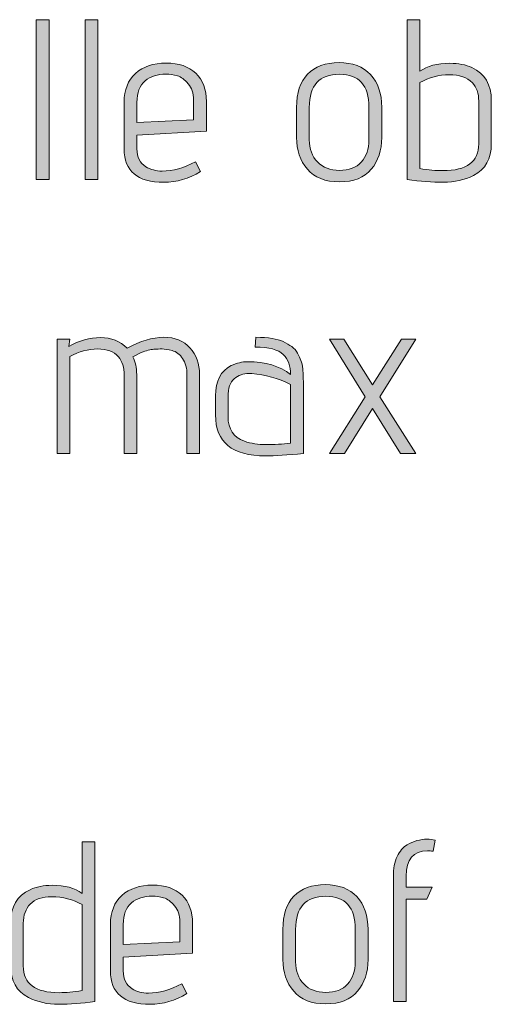
# Model space of a CAD drawing. Units: inches. Extents: x 5 to 1215, y -805 to -5.
# Drawn here: x 388 to 405, y -352 to -316 of the extents above; entities that cross this region are included whole.
import ezdxf

# ---------------------------------------------------------------- set-up
doc = ezdxf.new("R2010")
doc.units = ezdxf.units.IN
doc.header["$MEASUREMENT"] = 0
doc.layers.add('OPMERKINGEN', color=7, linetype='Continuous')

# ---------------------------------------------------------------- blocks, each defined once
blk = doc.blocks.new('block 3')
at = {"layer": 'OPMERKINGEN'}
h = blk.add_hatch(color=250, dxfattribs=at)
h.dxf.hatch_style = 2
h.paths.add_polyline_path([(388.672, -321.53), (388.198, -321.53), (388.198, -315.603), (388.672, -315.603)])
h = blk.add_hatch(color=250, dxfattribs=at)
h.dxf.hatch_style = 2
h.paths.add_polyline_path([(390.484, -321.53), (390.01, -321.53), (390.01, -315.603), (390.484, -315.603)])
h = blk.add_hatch(color=250, dxfattribs=at)
h.dxf.hatch_style = 2
edge = h.paths.add_edge_path()
edge.add_spline(control_points=[(402.422, -317.517), (402.698, -317.319), (403.071, -317.221), (403.54, -317.221), (403.85, -317.221), (404.121, -317.274), (404.352, -317.381), (404.832, -317.602), (405.072, -318.008), (405.072, -318.601), (405.072, -318.601), (405.072, -320.201), (405.072, -320.201), (405.072, -320.76), (404.852, -321.152), (404.412, -321.378), (404.079, -321.547), (403.706, -321.632), (403.294, -321.632), (402.882, -321.632), (402.433, -321.598), (401.948, -321.53), (401.948, -321.53), (401.948, -315.603), (401.948, -315.603), (401.948, -315.603), (402.422, -315.603), (402.422, -315.603), (402.422, -315.603), (402.422, -317.517), (402.422, -317.517)], knot_values=[0, 0, 0, 0, 1, 1, 1, 2, 2, 2, 3, 3, 3, 4, 4, 4, 5, 5, 5, 6, 6, 6, 7, 7, 7, 8, 8, 8, 9, 9, 9, 10, 10, 10, 10], degree=3, periodic=1)
edge = h.paths.add_edge_path()
edge.add_spline(control_points=[(402.422, -317.932), (402.422, -317.932), (402.422, -321.124), (402.422, -321.124), (402.738, -321.175), (403.023, -321.2), (403.277, -321.2), (404.163, -321.2), (404.606, -320.87), (404.606, -320.209), (404.606, -320.209), (404.606, -318.626), (404.606, -318.626), (404.606, -318.333), (404.527, -318.104), (404.369, -317.94), (404.177, -317.743), (403.891, -317.644), (403.51, -317.644), (403.129, -317.644), (402.766, -317.74), (402.422, -317.932)], knot_values=[0, 0, 0, 0, 1, 1, 1, 2, 2, 2, 3, 3, 3, 4, 4, 4, 5, 5, 5, 6, 6, 6, 7, 7, 7, 7], degree=3, periodic=1)
h = blk.add_hatch(color=250, dxfattribs=at)
h.dxf.hatch_style = 2
edge = h.paths.add_edge_path()
edge.add_spline(control_points=[(392.872, -321.217), (393.261, -321.217), (393.673, -321.101), (394.108, -320.87), (394.108, -320.87), (394.294, -321.234), (394.294, -321.234), (393.86, -321.499), (393.405, -321.632), (392.931, -321.632), (391.949, -321.632), (391.458, -321.22), (391.458, -320.396), (391.458, -320.396), (391.458, -318.66), (391.458, -318.66), (391.458, -318.203), (391.6, -317.847), (391.885, -317.593), (392.17, -317.339), (392.547, -317.212), (393.016, -317.212), (393.484, -317.212), (393.85, -317.338), (394.112, -317.589), (394.375, -317.84), (394.506, -318.189), (394.506, -318.634), (394.506, -318.634), (394.506, -319.735), (394.506, -319.735), (394.506, -319.735), (391.932, -319.879), (391.932, -319.879), (391.932, -319.879), (391.932, -320.396), (391.932, -320.396), (391.932, -320.7), (392.042, -320.921), (392.262, -321.056), (392.432, -321.163), (392.635, -321.217), (392.872, -321.217)], knot_values=[0, 0, 0, 0, 1, 1, 1, 2, 2, 2, 3, 3, 3, 4, 4, 4, 5, 5, 5, 6, 6, 6, 7, 7, 7, 8, 8, 8, 9, 9, 9, 10, 10, 10, 11, 11, 11, 12, 12, 12, 13, 13, 13, 14, 14, 14, 14], degree=3, periodic=1)
edge = h.paths.add_edge_path()
edge.add_spline(control_points=[(394.032, -319.312), (394.032, -319.312), (394.032, -318.575), (394.032, -318.575), (394.032, -318.333), (393.967, -318.134), (393.837, -317.978), (393.707, -317.823), (393.571, -317.724), (393.431, -317.682), (393.289, -317.64), (393.148, -317.619), (393.007, -317.619), (392.697, -317.619), (392.44, -317.703), (392.237, -317.872), (392.034, -318.042), (391.932, -318.307), (391.932, -318.668), (391.932, -318.668), (391.932, -319.413), (391.932, -319.413), (391.932, -319.413), (394.032, -319.312), (394.032, -319.312)], knot_values=[0, 0, 0, 0, 1, 1, 1, 2, 2, 2, 3, 3, 3, 4, 4, 4, 5, 5, 5, 6, 6, 6, 7, 7, 7, 8, 8, 8, 8], degree=3, periodic=1)
h = blk.add_hatch(color=250, dxfattribs=at)
h.dxf.hatch_style = 2
edge = h.paths.add_edge_path()
edge.add_spline(control_points=[(401.008, -318.855), (401.008, -318.855), (401.008, -319.972), (401.008, -319.972), (401.008, -320.446), (400.878, -320.839), (400.619, -321.149), (400.359, -321.459), (399.967, -321.615), (399.442, -321.615), (398.917, -321.615), (398.52, -321.458), (398.252, -321.145), (397.984, -320.831), (397.85, -320.441), (397.85, -319.972), (397.85, -319.972), (397.85, -318.855), (397.85, -318.855), (397.85, -318.319), (397.987, -317.908), (398.261, -317.623), (398.535, -317.338), (398.922, -317.195), (399.425, -317.195), (399.927, -317.195), (400.317, -317.343), (400.593, -317.64), (400.87, -317.936), (401.008, -318.341), (401.008, -318.855)], knot_values=[0, 0, 0, 0, 1, 1, 1, 2, 2, 2, 3, 3, 3, 4, 4, 4, 5, 5, 5, 6, 6, 6, 7, 7, 7, 8, 8, 8, 9, 9, 9, 10, 10, 10, 10], degree=3, periodic=1)
edge = h.paths.add_edge_path()
edge.add_spline(control_points=[(400.534, -320.057), (400.534, -320.057), (400.534, -318.855), (400.534, -318.855), (400.534, -318.036), (400.17, -317.627), (399.442, -317.627), (398.697, -317.627), (398.324, -318.036), (398.324, -318.855), (398.324, -318.855), (398.324, -320.057), (398.324, -320.057), (398.324, -320.396), (398.424, -320.669), (398.625, -320.878), (398.825, -321.087), (399.099, -321.191), (399.446, -321.191), (399.793, -321.191), (400.061, -321.088), (400.25, -320.882), (400.439, -320.676), (400.534, -320.401), (400.534, -320.057)], knot_values=[0, 0, 0, 0, 1, 1, 1, 2, 2, 2, 3, 3, 3, 4, 4, 4, 5, 5, 5, 6, 6, 6, 7, 7, 7, 8, 8, 8, 8], degree=3, periodic=1)
h = blk.add_hatch(color=250, dxfattribs=at)
h.dxf.hatch_style = 2
edge = h.paths.add_edge_path()
edge.add_spline(control_points=[(391.569, -327.787), (392.048, -327.516), (392.502, -327.381), (392.932, -327.381), (393.338, -327.381), (393.66, -327.51), (393.897, -327.77), (394.134, -328.03), (394.252, -328.36), (394.252, -328.761), (394.252, -328.761), (394.252, -331.69), (394.252, -331.69), (394.252, -331.69), (393.787, -331.69), (393.787, -331.69), (393.787, -331.69), (393.787, -328.786), (393.787, -328.786), (393.787, -328.532), (393.733, -328.326), (393.626, -328.168), (393.519, -328.01), (393.389, -327.911), (393.236, -327.871), (393.084, -327.832), (392.961, -327.812), (392.868, -327.812), (392.775, -327.812), (392.67, -327.816), (392.555, -327.825), (392.439, -327.834), (392.285, -327.875), (392.093, -327.948), (392.093, -327.948), (391.78, -328.1), (391.78, -328.1), (391.876, -328.292), (391.924, -328.512), (391.924, -328.761), (391.924, -328.761), (391.924, -331.69), (391.924, -331.69), (391.924, -331.69), (391.458, -331.69), (391.458, -331.69), (391.458, -331.69), (391.458, -328.786), (391.458, -328.786), (391.458, -328.493), (391.388, -328.264), (391.247, -328.1), (391.077, -327.908), (390.819, -327.812), (390.472, -327.812), (390.125, -327.812), (389.782, -327.906), (389.443, -328.092), (389.443, -328.092), (389.443, -331.69), (389.443, -331.69), (389.443, -331.69), (388.969, -331.69), (388.969, -331.69), (388.969, -331.69), (388.969, -327.448), (388.969, -327.448), (388.969, -327.448), (389.443, -327.448), (389.443, -327.448), (389.443, -327.448), (389.401, -327.719), (389.401, -327.719), (389.791, -327.499), (390.184, -327.389), (390.582, -327.389), (390.98, -327.389), (391.309, -327.522), (391.569, -327.787)], knot_values=[0, 0, 0, 0, 1, 1, 1, 2, 2, 2, 3, 3, 3, 4, 4, 4, 5, 5, 5, 6, 6, 6, 7, 7, 7, 8, 8, 8, 9, 9, 9, 10, 10, 10, 11, 11, 11, 12, 12, 12, 13, 13, 13, 14, 14, 14, 15, 15, 15, 16, 16, 16, 17, 17, 17, 18, 18, 18, 19, 19, 19, 20, 20, 20, 21, 21, 21, 22, 22, 22, 23, 23, 23, 24, 24, 24, 25, 25, 25, 26, 26, 26, 26], degree=3, periodic=1)
h = blk.add_hatch(color=250, dxfattribs=at)
h.dxf.hatch_style = 2
edge = h.paths.add_edge_path()
edge.add_spline(control_points=[(396.699, -331.775), (395.463, -331.775), (394.845, -331.27), (394.845, -330.259), (394.845, -330.259), (394.845, -329.556), (394.845, -329.556), (394.845, -328.998), (395.04, -328.622), (395.429, -328.43), (395.632, -328.334), (395.833, -328.286), (396.03, -328.286), (396.696, -328.286), (397.23, -328.444), (397.631, -328.761), (397.631, -328.45), (397.54, -328.203), (397.36, -328.02), (397.179, -327.836), (396.832, -327.745), (396.318, -327.745), (396.318, -327.745), (396.344, -327.381), (396.344, -327.381), (396.801, -327.381), (397.139, -327.434), (397.36, -327.541), (397.478, -327.603), (397.582, -327.665), (397.673, -327.727), (397.763, -327.79), (397.834, -327.871), (397.884, -327.973), (397.935, -328.075), (397.978, -328.164), (398.011, -328.24), (398.045, -328.316), (398.068, -328.419), (398.079, -328.549), (398.096, -328.747), (398.105, -328.953), (398.105, -329.167), (398.105, -329.167), (398.105, -331.69), (398.105, -331.69), (397.518, -331.747), (397.049, -331.775), (396.699, -331.775)], knot_values=[0, 0, 0, 0, 1, 1, 1, 2, 2, 2, 3, 3, 3, 4, 4, 4, 5, 5, 5, 6, 6, 6, 7, 7, 7, 8, 8, 8, 9, 9, 9, 10, 10, 10, 11, 11, 11, 12, 12, 12, 13, 13, 13, 14, 14, 14, 15, 15, 15, 16, 16, 16, 16], degree=3, periodic=1)
edge = h.paths.add_edge_path()
edge.add_spline(control_points=[(397.631, -331.301), (397.631, -331.301), (397.631, -329.124), (397.631, -329.124), (397.162, -328.899), (396.682, -328.766), (396.191, -328.727), (396.157, -328.721), (396.123, -328.718), (396.09, -328.718), (395.875, -328.718), (395.692, -328.785), (395.539, -328.917), (395.387, -329.05), (395.311, -329.272), (395.311, -329.582), (395.311, -329.582), (395.311, -330.319), (395.311, -330.319), (395.311, -330.787), (395.514, -331.092), (395.92, -331.233), (396.157, -331.318), (396.425, -331.36), (396.724, -331.36), (397.024, -331.36), (397.326, -331.34), (397.631, -331.301)], knot_values=[0, 0, 0, 0, 1, 1, 1, 2, 2, 2, 3, 3, 3, 4, 4, 4, 5, 5, 5, 6, 6, 6, 7, 7, 7, 8, 8, 8, 9, 9, 9, 9], degree=3, periodic=1)
h = blk.add_hatch(color=250, dxfattribs=at)
h.dxf.hatch_style = 2
h.paths.add_polyline_path([(402.27, -331.69), (401.711, -331.69), (400.67, -330.022), (399.628, -331.69), (399.07, -331.69), (400.391, -329.582), (399.07, -327.448), (399.603, -327.448), (400.67, -329.142), (401.737, -327.448), (402.27, -327.448), (400.941, -329.582)])
h = blk.add_hatch(color=250, dxfattribs=at)
h.dxf.hatch_style = 2
edge = h.paths.add_edge_path()
edge.add_spline(control_points=[(388.783, -347.7), (389.252, -347.7), (389.624, -347.799), (389.901, -347.997), (389.901, -347.997), (389.901, -346.083), (389.901, -346.083), (389.901, -346.083), (390.375, -346.083), (390.375, -346.083), (390.375, -346.083), (390.375, -352.01), (390.375, -352.01), (389.889, -352.078), (389.44, -352.111), (389.029, -352.111), (388.616, -352.111), (388.244, -352.027), (387.911, -351.858), (387.471, -351.632), (387.251, -351.24), (387.251, -350.681), (387.251, -350.681), (387.251, -349.081), (387.251, -349.081), (387.251, -348.488), (387.49, -348.081), (387.97, -347.861), (388.202, -347.754), (388.473, -347.7), (388.783, -347.7)], knot_values=[0, 0, 0, 0, 1, 1, 1, 2, 2, 2, 3, 3, 3, 4, 4, 4, 5, 5, 5, 6, 6, 6, 7, 7, 7, 8, 8, 8, 9, 9, 9, 10, 10, 10, 10], degree=3, periodic=1)
edge = h.paths.add_edge_path()
edge.add_spline(control_points=[(389.901, -348.411), (389.556, -348.22), (389.181, -348.124), (388.775, -348.124), (388.419, -348.124), (388.154, -348.214), (387.979, -348.395), (387.804, -348.575), (387.716, -348.812), (387.716, -349.106), (387.716, -349.106), (387.716, -350.689), (387.716, -350.689), (387.716, -351.349), (388.159, -351.68), (389.046, -351.68), (389.3, -351.68), (389.584, -351.654), (389.901, -351.603), (389.901, -351.603), (389.901, -348.411), (389.901, -348.411)], knot_values=[0, 0, 0, 0, 1, 1, 1, 2, 2, 2, 3, 3, 3, 4, 4, 4, 5, 5, 5, 6, 6, 6, 7, 7, 7, 7], degree=3, periodic=1)
h = blk.add_hatch(color=250, dxfattribs=at)
h.dxf.hatch_style = 2
edge = h.paths.add_edge_path()
edge.add_spline(control_points=[(401.914, -352.01), (401.914, -352.01), (401.44, -352.01), (401.44, -352.01), (401.44, -352.01), (401.44, -347.362), (401.44, -347.362), (401.44, -347.08), (401.488, -346.837), (401.584, -346.633), (401.68, -346.43), (401.801, -346.287), (401.948, -346.202), (402.191, -346.061), (402.439, -345.99), (402.693, -345.99), (402.795, -345.99), (402.894, -346.001), (402.99, -346.024), (402.99, -346.024), (402.913, -346.439), (402.913, -346.439), (402.84, -346.427), (402.77, -346.422), (402.702, -346.422), (402.177, -346.422), (401.914, -346.735), (401.914, -347.362), (401.914, -347.362), (401.914, -347.768), (401.914, -347.768), (401.914, -347.768), (402.88, -347.768), (402.88, -347.768), (402.88, -347.768), (402.676, -348.217), (402.676, -348.217), (402.676, -348.217), (401.914, -348.217), (401.914, -348.217), (401.914, -348.217), (401.914, -352.01), (401.914, -352.01)], knot_values=[0, 0, 0, 0, 1, 1, 1, 2, 2, 2, 3, 3, 3, 4, 4, 4, 5, 5, 5, 6, 6, 6, 7, 7, 7, 8, 8, 8, 9, 9, 9, 10, 10, 10, 11, 11, 11, 12, 12, 12, 13, 13, 13, 14, 14, 14, 14], degree=3, periodic=1)
h = blk.add_hatch(color=250, dxfattribs=at)
h.dxf.hatch_style = 2
edge = h.paths.add_edge_path()
edge.add_spline(control_points=[(392.364, -351.697), (392.754, -351.697), (393.166, -351.581), (393.6, -351.349), (393.6, -351.349), (393.787, -351.714), (393.787, -351.714), (393.352, -351.979), (392.898, -352.111), (392.424, -352.111), (391.441, -352.111), (390.95, -351.699), (390.95, -350.875), (390.95, -350.875), (390.95, -349.14), (390.95, -349.14), (390.95, -348.683), (391.093, -348.327), (391.378, -348.073), (391.663, -347.819), (392.04, -347.692), (392.508, -347.692), (392.977, -347.692), (393.342, -347.818), (393.605, -348.069), (393.867, -348.32), (393.998, -348.668), (393.998, -349.114), (393.998, -349.114), (393.998, -350.215), (393.998, -350.215), (393.998, -350.215), (391.425, -350.359), (391.425, -350.359), (391.425, -350.359), (391.425, -350.875), (391.425, -350.875), (391.425, -351.18), (391.535, -351.4), (391.755, -351.536), (391.924, -351.643), (392.127, -351.697), (392.364, -351.697)], knot_values=[0, 0, 0, 0, 1, 1, 1, 2, 2, 2, 3, 3, 3, 4, 4, 4, 5, 5, 5, 6, 6, 6, 7, 7, 7, 8, 8, 8, 9, 9, 9, 10, 10, 10, 11, 11, 11, 12, 12, 12, 13, 13, 13, 14, 14, 14, 14], degree=3, periodic=1)
edge = h.paths.add_edge_path()
edge.add_spline(control_points=[(393.524, -349.792), (393.524, -349.792), (393.524, -349.055), (393.524, -349.055), (393.524, -348.812), (393.459, -348.613), (393.329, -348.458), (393.2, -348.303), (393.064, -348.204), (392.923, -348.162), (392.782, -348.119), (392.641, -348.098), (392.5, -348.098), (392.189, -348.098), (391.932, -348.183), (391.729, -348.352), (391.526, -348.522), (391.425, -348.787), (391.425, -349.148), (391.425, -349.148), (391.425, -349.893), (391.425, -349.893), (391.425, -349.893), (393.524, -349.792), (393.524, -349.792)], knot_values=[0, 0, 0, 0, 1, 1, 1, 2, 2, 2, 3, 3, 3, 4, 4, 4, 5, 5, 5, 6, 6, 6, 7, 7, 7, 8, 8, 8, 8], degree=3, periodic=1)
h = blk.add_hatch(color=250, dxfattribs=at)
h.dxf.hatch_style = 2
edge = h.paths.add_edge_path()
edge.add_spline(control_points=[(400.501, -349.334), (400.501, -349.334), (400.501, -350.452), (400.501, -350.452), (400.501, -350.926), (400.371, -351.318), (400.111, -351.629), (399.852, -351.939), (399.459, -352.095), (398.934, -352.095), (398.409, -352.095), (398.013, -351.938), (397.745, -351.625), (397.477, -351.311), (397.343, -350.921), (397.343, -350.452), (397.343, -350.452), (397.343, -349.334), (397.343, -349.334), (397.343, -348.798), (397.479, -348.388), (397.753, -348.102), (398.027, -347.818), (398.415, -347.675), (398.917, -347.675), (399.42, -347.675), (399.809, -347.823), (400.086, -348.119), (400.362, -348.416), (400.501, -348.821), (400.501, -349.334)], knot_values=[0, 0, 0, 0, 1, 1, 1, 2, 2, 2, 3, 3, 3, 4, 4, 4, 5, 5, 5, 6, 6, 6, 7, 7, 7, 8, 8, 8, 9, 9, 9, 10, 10, 10, 10], degree=3, periodic=1)
edge = h.paths.add_edge_path()
edge.add_spline(control_points=[(400.027, -350.537), (400.027, -350.537), (400.027, -349.334), (400.027, -349.334), (400.027, -348.516), (399.663, -348.107), (398.934, -348.107), (398.189, -348.107), (397.817, -348.516), (397.817, -349.334), (397.817, -349.334), (397.817, -350.537), (397.817, -350.537), (397.817, -350.875), (397.917, -351.149), (398.117, -351.358), (398.318, -351.567), (398.592, -351.671), (398.939, -351.671), (399.286, -351.671), (399.554, -351.568), (399.743, -351.362), (399.932, -351.156), (400.027, -350.881), (400.027, -350.537)], knot_values=[0, 0, 0, 0, 1, 1, 1, 2, 2, 2, 3, 3, 3, 4, 4, 4, 5, 5, 5, 6, 6, 6, 7, 7, 7, 8, 8, 8, 8], degree=3, periodic=1)
at = {"layer": 'OPMERKINGEN', "lineweight": 0}
for points in [[(388.672, -321.53), (388.198, -321.53), (388.198, -315.603), (388.672, -315.603), (388.672, -321.53)], [(390.484, -321.53), (390.01, -321.53), (390.01, -315.603), (390.484, -315.603), (390.484, -321.53)], [(402.27, -331.69), (401.711, -331.69), (400.67, -330.022), (399.628, -331.69), (399.07, -331.69), (400.391, -329.582), (399.07, -327.448), (399.603, -327.448), (400.67, -329.142), (401.737, -327.448), (402.27, -327.448), (400.941, -329.582), (402.27, -331.69)]]:
    blk.add_lwpolyline(points, dxfattribs=at)
for points, knots in [([(402.422, -317.517), (402.698, -317.319), (403.071, -317.221), (403.54, -317.221), (403.85, -317.221), (404.121, -317.274), (404.352, -317.381), (404.832, -317.602), (405.072, -318.008), (405.072, -318.601), (405.072, -318.601), (405.072, -320.201), (405.072, -320.201), (405.072, -320.76), (404.852, -321.152), (404.412, -321.378), (404.079, -321.547), (403.706, -321.632), (403.294, -321.632), (402.882, -321.632), (402.433, -321.598), (401.948, -321.53), (401.948, -321.53), (401.948, -315.603), (401.948, -315.603), (401.948, -315.603), (402.422, -315.603), (402.422, -315.603), (402.422, -315.603), (402.422, -317.517), (402.422, -317.517)], [0, 0, 0, 0, 1, 1, 1, 2, 2, 2, 3, 3, 3, 4, 4, 4, 5, 5, 5, 6, 6, 6, 7, 7, 7, 8, 8, 8, 9, 9, 9, 10, 10, 10, 10]), ([(392.872, -321.217), (393.261, -321.217), (393.673, -321.101), (394.108, -320.87), (394.108, -320.87), (394.294, -321.234), (394.294, -321.234), (393.86, -321.499), (393.405, -321.632), (392.931, -321.632), (391.949, -321.632), (391.458, -321.22), (391.458, -320.396), (391.458, -320.396), (391.458, -318.66), (391.458, -318.66), (391.458, -318.203), (391.6, -317.847), (391.885, -317.593), (392.17, -317.339), (392.547, -317.212), (393.016, -317.212), (393.484, -317.212), (393.85, -317.338), (394.112, -317.589), (394.375, -317.84), (394.506, -318.189), (394.506, -318.634), (394.506, -318.634), (394.506, -319.735), (394.506, -319.735), (394.506, -319.735), (391.932, -319.879), (391.932, -319.879), (391.932, -319.879), (391.932, -320.396), (391.932, -320.396), (391.932, -320.7), (392.042, -320.921), (392.262, -321.056), (392.432, -321.163), (392.635, -321.217), (392.872, -321.217)], [0, 0, 0, 0, 1, 1, 1, 2, 2, 2, 3, 3, 3, 4, 4, 4, 5, 5, 5, 6, 6, 6, 7, 7, 7, 8, 8, 8, 9, 9, 9, 10, 10, 10, 11, 11, 11, 12, 12, 12, 13, 13, 13, 14, 14, 14, 14]), ([(401.008, -318.855), (401.008, -318.855), (401.008, -319.972), (401.008, -319.972), (401.008, -320.446), (400.878, -320.839), (400.619, -321.149), (400.359, -321.459), (399.967, -321.615), (399.442, -321.615), (398.917, -321.615), (398.52, -321.458), (398.252, -321.145), (397.984, -320.831), (397.85, -320.441), (397.85, -319.972), (397.85, -319.972), (397.85, -318.855), (397.85, -318.855), (397.85, -318.319), (397.987, -317.908), (398.261, -317.623), (398.535, -317.338), (398.922, -317.195), (399.425, -317.195), (399.927, -317.195), (400.317, -317.343), (400.593, -317.64), (400.87, -317.936), (401.008, -318.341), (401.008, -318.855)], [0, 0, 0, 0, 1, 1, 1, 2, 2, 2, 3, 3, 3, 4, 4, 4, 5, 5, 5, 6, 6, 6, 7, 7, 7, 8, 8, 8, 9, 9, 9, 10, 10, 10, 10]), ([(394.032, -319.312), (394.032, -319.312), (394.032, -318.575), (394.032, -318.575), (394.032, -318.333), (393.967, -318.134), (393.837, -317.978), (393.707, -317.823), (393.571, -317.724), (393.431, -317.682), (393.289, -317.64), (393.148, -317.619), (393.007, -317.619), (392.697, -317.619), (392.44, -317.703), (392.237, -317.872), (392.034, -318.042), (391.932, -318.307), (391.932, -318.668), (391.932, -318.668), (391.932, -319.413), (391.932, -319.413), (391.932, -319.413), (394.032, -319.312), (394.032, -319.312)], [0, 0, 0, 0, 1, 1, 1, 2, 2, 2, 3, 3, 3, 4, 4, 4, 5, 5, 5, 6, 6, 6, 7, 7, 7, 8, 8, 8, 8]), ([(400.534, -320.057), (400.534, -320.057), (400.534, -318.855), (400.534, -318.855), (400.534, -318.036), (400.17, -317.627), (399.442, -317.627), (398.697, -317.627), (398.324, -318.036), (398.324, -318.855), (398.324, -318.855), (398.324, -320.057), (398.324, -320.057), (398.324, -320.396), (398.424, -320.669), (398.625, -320.878), (398.825, -321.087), (399.099, -321.191), (399.446, -321.191), (399.793, -321.191), (400.061, -321.088), (400.25, -320.882), (400.439, -320.676), (400.534, -320.401), (400.534, -320.057)], [0, 0, 0, 0, 1, 1, 1, 2, 2, 2, 3, 3, 3, 4, 4, 4, 5, 5, 5, 6, 6, 6, 7, 7, 7, 8, 8, 8, 8]), ([(402.422, -317.932), (402.422, -317.932), (402.422, -321.124), (402.422, -321.124), (402.738, -321.175), (403.023, -321.2), (403.277, -321.2), (404.163, -321.2), (404.606, -320.87), (404.606, -320.209), (404.606, -320.209), (404.606, -318.626), (404.606, -318.626), (404.606, -318.333), (404.527, -318.104), (404.369, -317.94), (404.177, -317.743), (403.891, -317.644), (403.51, -317.644), (403.129, -317.644), (402.766, -317.74), (402.422, -317.932)], [0, 0, 0, 0, 1, 1, 1, 2, 2, 2, 3, 3, 3, 4, 4, 4, 5, 5, 5, 6, 6, 6, 7, 7, 7, 7]), ([(391.569, -327.787), (392.048, -327.516), (392.502, -327.381), (392.932, -327.381), (393.338, -327.381), (393.66, -327.51), (393.897, -327.77), (394.134, -328.03), (394.252, -328.36), (394.252, -328.761), (394.252, -328.761), (394.252, -331.69), (394.252, -331.69), (394.252, -331.69), (393.787, -331.69), (393.787, -331.69), (393.787, -331.69), (393.787, -328.786), (393.787, -328.786), (393.787, -328.532), (393.733, -328.326), (393.626, -328.168), (393.519, -328.01), (393.389, -327.911), (393.236, -327.871), (393.084, -327.832), (392.961, -327.812), (392.868, -327.812), (392.775, -327.812), (392.67, -327.816), (392.555, -327.825), (392.439, -327.834), (392.285, -327.875), (392.093, -327.948), (392.093, -327.948), (391.78, -328.1), (391.78, -328.1), (391.876, -328.292), (391.924, -328.512), (391.924, -328.761), (391.924, -328.761), (391.924, -331.69), (391.924, -331.69), (391.924, -331.69), (391.458, -331.69), (391.458, -331.69), (391.458, -331.69), (391.458, -328.786), (391.458, -328.786), (391.458, -328.493), (391.388, -328.264), (391.247, -328.1), (391.077, -327.908), (390.819, -327.812), (390.472, -327.812), (390.125, -327.812), (389.782, -327.906), (389.443, -328.092), (389.443, -328.092), (389.443, -331.69), (389.443, -331.69), (389.443, -331.69), (388.969, -331.69), (388.969, -331.69), (388.969, -331.69), (388.969, -327.448), (388.969, -327.448), (388.969, -327.448), (389.443, -327.448), (389.443, -327.448), (389.443, -327.448), (389.401, -327.719), (389.401, -327.719), (389.791, -327.499), (390.184, -327.389), (390.582, -327.389), (390.98, -327.389), (391.309, -327.522), (391.569, -327.787)], [0, 0, 0, 0, 1, 1, 1, 2, 2, 2, 3, 3, 3, 4, 4, 4, 5, 5, 5, 6, 6, 6, 7, 7, 7, 8, 8, 8, 9, 9, 9, 10, 10, 10, 11, 11, 11, 12, 12, 12, 13, 13, 13, 14, 14, 14, 15, 15, 15, 16, 16, 16, 17, 17, 17, 18, 18, 18, 19, 19, 19, 20, 20, 20, 21, 21, 21, 22, 22, 22, 23, 23, 23, 24, 24, 24, 25, 25, 25, 26, 26, 26, 26]), ([(396.699, -331.775), (395.463, -331.775), (394.845, -331.27), (394.845, -330.259), (394.845, -330.259), (394.845, -329.556), (394.845, -329.556), (394.845, -328.998), (395.04, -328.622), (395.429, -328.43), (395.632, -328.334), (395.833, -328.286), (396.03, -328.286), (396.696, -328.286), (397.23, -328.444), (397.631, -328.761), (397.631, -328.45), (397.54, -328.203), (397.36, -328.02), (397.179, -327.836), (396.832, -327.745), (396.318, -327.745), (396.318, -327.745), (396.344, -327.381), (396.344, -327.381), (396.801, -327.381), (397.139, -327.434), (397.36, -327.541), (397.478, -327.603), (397.582, -327.665), (397.673, -327.727), (397.763, -327.79), (397.834, -327.871), (397.884, -327.973), (397.935, -328.075), (397.978, -328.164), (398.011, -328.24), (398.045, -328.316), (398.068, -328.419), (398.079, -328.549), (398.096, -328.747), (398.105, -328.953), (398.105, -329.167), (398.105, -329.167), (398.105, -331.69), (398.105, -331.69), (397.518, -331.747), (397.049, -331.775), (396.699, -331.775)], [0, 0, 0, 0, 1, 1, 1, 2, 2, 2, 3, 3, 3, 4, 4, 4, 5, 5, 5, 6, 6, 6, 7, 7, 7, 8, 8, 8, 9, 9, 9, 10, 10, 10, 11, 11, 11, 12, 12, 12, 13, 13, 13, 14, 14, 14, 15, 15, 15, 16, 16, 16, 16]), ([(397.631, -331.301), (397.631, -331.301), (397.631, -329.124), (397.631, -329.124), (397.162, -328.899), (396.682, -328.766), (396.191, -328.727), (396.157, -328.721), (396.123, -328.718), (396.09, -328.718), (395.875, -328.718), (395.692, -328.785), (395.539, -328.917), (395.387, -329.05), (395.311, -329.272), (395.311, -329.582), (395.311, -329.582), (395.311, -330.319), (395.311, -330.319), (395.311, -330.787), (395.514, -331.092), (395.92, -331.233), (396.157, -331.318), (396.425, -331.36), (396.724, -331.36), (397.024, -331.36), (397.326, -331.34), (397.631, -331.301)], [0, 0, 0, 0, 1, 1, 1, 2, 2, 2, 3, 3, 3, 4, 4, 4, 5, 5, 5, 6, 6, 6, 7, 7, 7, 8, 8, 8, 9, 9, 9, 9]), ([(388.783, -347.7), (389.252, -347.7), (389.624, -347.799), (389.901, -347.997), (389.901, -347.997), (389.901, -346.083), (389.901, -346.083), (389.901, -346.083), (390.375, -346.083), (390.375, -346.083), (390.375, -346.083), (390.375, -352.01), (390.375, -352.01), (389.889, -352.078), (389.44, -352.111), (389.029, -352.111), (388.616, -352.111), (388.244, -352.027), (387.911, -351.858), (387.471, -351.632), (387.251, -351.24), (387.251, -350.681), (387.251, -350.681), (387.251, -349.081), (387.251, -349.081), (387.251, -348.488), (387.49, -348.081), (387.97, -347.861), (388.202, -347.754), (388.473, -347.7), (388.783, -347.7)], [0, 0, 0, 0, 1, 1, 1, 2, 2, 2, 3, 3, 3, 4, 4, 4, 5, 5, 5, 6, 6, 6, 7, 7, 7, 8, 8, 8, 9, 9, 9, 10, 10, 10, 10]), ([(401.914, -352.01), (401.914, -352.01), (401.44, -352.01), (401.44, -352.01), (401.44, -352.01), (401.44, -347.362), (401.44, -347.362), (401.44, -347.08), (401.488, -346.837), (401.584, -346.633), (401.68, -346.43), (401.801, -346.287), (401.948, -346.202), (402.191, -346.061), (402.439, -345.99), (402.693, -345.99), (402.795, -345.99), (402.894, -346.001), (402.99, -346.024), (402.99, -346.024), (402.913, -346.439), (402.913, -346.439), (402.84, -346.427), (402.77, -346.422), (402.702, -346.422), (402.177, -346.422), (401.914, -346.735), (401.914, -347.362), (401.914, -347.362), (401.914, -347.768), (401.914, -347.768), (401.914, -347.768), (402.88, -347.768), (402.88, -347.768), (402.88, -347.768), (402.676, -348.217), (402.676, -348.217), (402.676, -348.217), (401.914, -348.217), (401.914, -348.217), (401.914, -348.217), (401.914, -352.01), (401.914, -352.01)], [0, 0, 0, 0, 1, 1, 1, 2, 2, 2, 3, 3, 3, 4, 4, 4, 5, 5, 5, 6, 6, 6, 7, 7, 7, 8, 8, 8, 9, 9, 9, 10, 10, 10, 11, 11, 11, 12, 12, 12, 13, 13, 13, 14, 14, 14, 14]), ([(392.364, -351.697), (392.754, -351.697), (393.166, -351.581), (393.6, -351.349), (393.6, -351.349), (393.787, -351.714), (393.787, -351.714), (393.352, -351.979), (392.898, -352.111), (392.424, -352.111), (391.441, -352.111), (390.95, -351.699), (390.95, -350.875), (390.95, -350.875), (390.95, -349.14), (390.95, -349.14), (390.95, -348.683), (391.093, -348.327), (391.378, -348.073), (391.663, -347.819), (392.04, -347.692), (392.508, -347.692), (392.977, -347.692), (393.342, -347.818), (393.605, -348.069), (393.867, -348.32), (393.998, -348.668), (393.998, -349.114), (393.998, -349.114), (393.998, -350.215), (393.998, -350.215), (393.998, -350.215), (391.425, -350.359), (391.425, -350.359), (391.425, -350.359), (391.425, -350.875), (391.425, -350.875), (391.425, -351.18), (391.535, -351.4), (391.755, -351.536), (391.924, -351.643), (392.127, -351.697), (392.364, -351.697)], [0, 0, 0, 0, 1, 1, 1, 2, 2, 2, 3, 3, 3, 4, 4, 4, 5, 5, 5, 6, 6, 6, 7, 7, 7, 8, 8, 8, 9, 9, 9, 10, 10, 10, 11, 11, 11, 12, 12, 12, 13, 13, 13, 14, 14, 14, 14]), ([(400.501, -349.334), (400.501, -349.334), (400.501, -350.452), (400.501, -350.452), (400.501, -350.926), (400.371, -351.318), (400.111, -351.629), (399.852, -351.939), (399.459, -352.095), (398.934, -352.095), (398.409, -352.095), (398.013, -351.938), (397.745, -351.625), (397.477, -351.311), (397.343, -350.921), (397.343, -350.452), (397.343, -350.452), (397.343, -349.334), (397.343, -349.334), (397.343, -348.798), (397.479, -348.388), (397.753, -348.102), (398.027, -347.818), (398.415, -347.675), (398.917, -347.675), (399.42, -347.675), (399.809, -347.823), (400.086, -348.119), (400.362, -348.416), (400.501, -348.821), (400.501, -349.334)], [0, 0, 0, 0, 1, 1, 1, 2, 2, 2, 3, 3, 3, 4, 4, 4, 5, 5, 5, 6, 6, 6, 7, 7, 7, 8, 8, 8, 9, 9, 9, 10, 10, 10, 10]), ([(389.901, -348.411), (389.556, -348.22), (389.181, -348.124), (388.775, -348.124), (388.419, -348.124), (388.154, -348.214), (387.979, -348.395), (387.804, -348.575), (387.716, -348.812), (387.716, -349.106), (387.716, -349.106), (387.716, -350.689), (387.716, -350.689), (387.716, -351.349), (388.159, -351.68), (389.046, -351.68), (389.3, -351.68), (389.584, -351.654), (389.901, -351.603), (389.901, -351.603), (389.901, -348.411), (389.901, -348.411)], [0, 0, 0, 0, 1, 1, 1, 2, 2, 2, 3, 3, 3, 4, 4, 4, 5, 5, 5, 6, 6, 6, 7, 7, 7, 7]), ([(393.524, -349.792), (393.524, -349.792), (393.524, -349.055), (393.524, -349.055), (393.524, -348.812), (393.459, -348.613), (393.329, -348.458), (393.2, -348.303), (393.064, -348.204), (392.923, -348.162), (392.782, -348.119), (392.641, -348.098), (392.5, -348.098), (392.189, -348.098), (391.932, -348.183), (391.729, -348.352), (391.526, -348.522), (391.425, -348.787), (391.425, -349.148), (391.425, -349.148), (391.425, -349.893), (391.425, -349.893), (391.425, -349.893), (393.524, -349.792), (393.524, -349.792)], [0, 0, 0, 0, 1, 1, 1, 2, 2, 2, 3, 3, 3, 4, 4, 4, 5, 5, 5, 6, 6, 6, 7, 7, 7, 8, 8, 8, 8]), ([(400.027, -350.537), (400.027, -350.537), (400.027, -349.334), (400.027, -349.334), (400.027, -348.516), (399.663, -348.107), (398.934, -348.107), (398.189, -348.107), (397.817, -348.516), (397.817, -349.334), (397.817, -349.334), (397.817, -350.537), (397.817, -350.537), (397.817, -350.875), (397.917, -351.149), (398.117, -351.358), (398.318, -351.567), (398.592, -351.671), (398.939, -351.671), (399.286, -351.671), (399.554, -351.568), (399.743, -351.362), (399.932, -351.156), (400.027, -350.881), (400.027, -350.537)], [0, 0, 0, 0, 1, 1, 1, 2, 2, 2, 3, 3, 3, 4, 4, 4, 5, 5, 5, 6, 6, 6, 7, 7, 7, 8, 8, 8, 8])]:
    blk.add_open_spline(points, degree=3, knots=knots, dxfattribs=at)

msp = doc.modelspace()

# ---------------------------------------------------------------- block references
at = {"layer": 'OPMERKINGEN'}
msp.add_blockref('block 3', (0, 0), dxfattribs=at)

doc.saveas('drawing.dxf')
